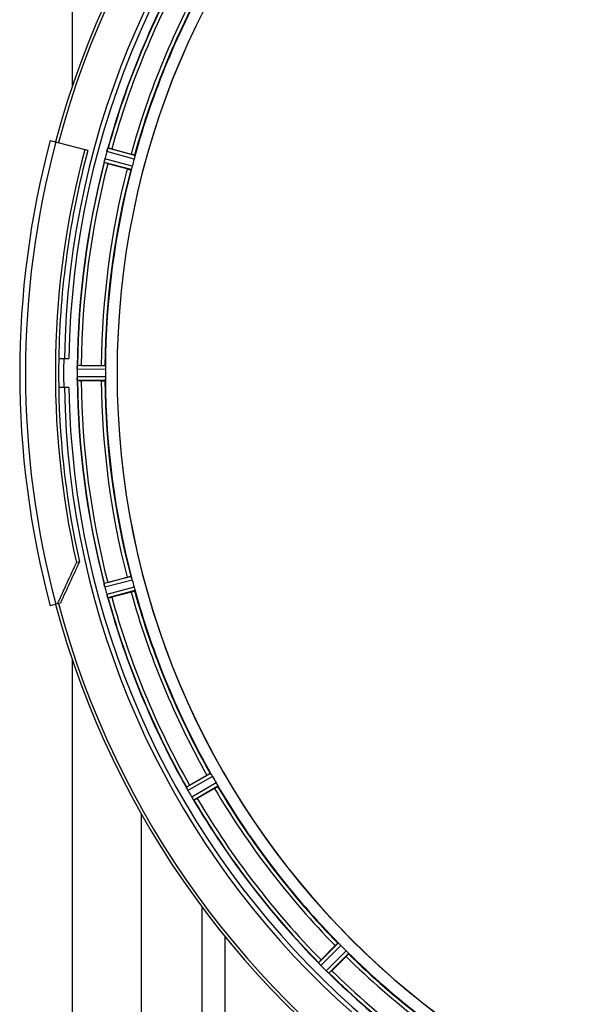
# Model space of a CAD drawing. Units: millimetres. Extents: x -2037 to 3419, y -534 to 3204.
# Drawn here: x 166 to 319, y 121 to 394 of the extents above; entities that cross this region are included whole.
import ezdxf

# ---------------------------------------------------------------- set-up
doc = ezdxf.new("R2010")
doc.units = ezdxf.units.MM
doc.header["$LTSCALE"] = 46.255
doc.layers.get('0').update_dxf_attribs({"linetype": 'CONTINUOUS'})
doc.layers.add('FASEN', color=7, linetype='CONTINUOUS')
doc.layers.add('RUNDUNGEN', color=7, linetype='CONTINUOUS')

msp = doc.modelspace()

# ---------------------------------------------------------------- linework, layer by layer
at = {"color": 9, "linetype": 'Continuous'}
for p, q in [((180.097, 763.833), (180.097, 375.082)), ((197.187, 355.001), (189.628, 357.066)), ((197.391, 355.982), (189.959, 358.012)), ((196.349, 352.094), (188.898, 354.052)), ((196.663, 353.046), (189.084, 355.037)), ((189.264, 296.845), (181.428, 296.883)), ((189.207, 297.845), (181.503, 297.883)), ((189.264, 294.82), (181.428, 294.782)), ((189.207, 293.82), (181.503, 293.782)), ((196.349, 239.571), (188.898, 237.613)), ((196.663, 238.619), (189.084, 236.628)), ((197.187, 236.664), (189.628, 234.599)), ((197.391, 235.683), (189.959, 233.653)), ((180.097, 216.624), (180.097, -172.167)), ((218.33, 185.131), (211.639, 181.311)), ((218.88, 184.293), (212.075, 180.408)), ((219.892, 182.539), (213.125, 178.589)), ((220.343, 181.644), (213.69, 177.76)), ((215.901, 148.343), (215.9, 4.833)), ((222.3, 140.115), (222.296, 4.833)), ((253.652, 138.235), (248.178, 132.814)), ((254.4, 137.568), (248.832, 132.054)), ((255.832, 136.136), (250.318, 130.568)), ((256.499, 135.388), (251.078, 129.914))]:
    msp.add_line(p, q, dxfattribs=at)
at = {"color": 7, "linetype": 'Continuous'}
for p, q in [((184.394, 357.381), (183.534, 357.612)), ((190.986, 357.805), (196.354, 356.366)), ((195.26, 352.28), (189.891, 353.719)), ((176.324, 299.833), (179.131, 299.833)), ((181.428, 296.883), (181.427, 296.533)), ((182.548, 297.948), (188.106, 297.948)), ((179.131, 291.833), (176.324, 291.833)), ((188.106, 293.718), (182.548, 293.718)), ((189.891, 237.946), (195.26, 239.385)), ((196.354, 235.299), (190.986, 233.861)), ((212.513, 181.89), (217.326, 184.669)), ((219.441, 181.006), (214.628, 178.227)), ((199.097, 174.143), (199.097, -153.167)), ((248.872, 133.599), (252.802, 137.529)), ((255.793, 134.538), (251.863, 130.608))]:
    msp.add_line(p, q, dxfattribs=at)
for centre, radius, start, end in [((414.097, 295.833), 247.056, 195, 165), ((414.097, 295.833), 236.237, 180.97018, 179.02982), ((414.097, 295.833), 235, 90, 179.02471), ((414.097, 295.833), 221.635, 90, 269.97567), ((414.097, 295.833), 221.628, 90, 270), ((414.097, 295.833), 232.558, 150.51242, 164.48513), ((414.097, 295.833), 225, 150.52969, 164.47031), ((414.097, 295.833), 237.806, 165, 179.03621), ((415.141, 295.565), 233.749, 164.74534, 164.91699), ((197.455, 354.907), 8.119, 163.69326, 164.57573), ((196.157, 355.282), 6.769, 161.61978, 163.65783), ((181.94, 360.531), 8.384, 340.48193, 340.99266), ((184.571, 333.937), 24.715, 74.95632, 76.11446), ((414.097, 295.833), 232.558, 165.51011, 179.48297), ((196.132, 353.216), 7.279, 166.77859, 168.77006), ((195.802, 353.289), 6.942, 165.33758, 166.74562), ((196.693, 353.056), 7.862, 165.40862, 166.5814), ((422.803, 293.512), 241.681, 165.08583, 165.25184), ((418.889, 294.548), 237.632, 164.91558, 165.08442), ((409.935, 296.948), 220.526, 164.73697, 165.26303), ((414.097, 295.833), 225, 165.52733, 179.46563), ((197.023, 380.341), 27.561, 254.44724, 255.00171), ((414.097, 295.833), 237.794, 179.03616, 180.96384), ((189.547, 296.823), 8.119, 178.69325, 179.57573), ((188.197, 296.849), 6.769, 176.61977, 178.65782), ((172.563, 298.282), 8.928, 355.48442, 356.00918), ((185.716, 297.352), 4.257, 175.12783, 176.06559), ((182.53, 273.232), 24.715, 89.95632, 91.11446), ((407.663, 295.833), 218.401, 179.73441, 180.26559), ((417.917, 295.832), 236.491, 179.8303, 180.25444), ((188.477, 294.814), 7.049, 180.34197, 181.5511), ((188.442, 294.812), 7.014, 181.54128, 182.70065), ((184.484, 294.23), 3.022, 183.96292, 185.30279), ((414.097, 295.833), 235, 180.97529, 270), ((414.097, 295.833), 232.558, 180.51703, 194.48989), ((182.53, 318.433), 24.715, 268.88554, 270.04368), ((414.097, 295.833), 225, 180.53437, 194.47267), ((195.624, 238.346), 6.761, 191.6184, 193.63121), ((197.023, 211.324), 27.561, 104.99829, 105.55276), ((409.935, 294.717), 220.526, 194.73697, 195.26303), ((195.739, 238.36), 6.876, 193.51913, 194.66942), ((196.921, 238.666), 8.098, 193.66883, 194.57655), ((422.803, 298.153), 241.681, 194.74816, 194.91417), ((416.999, 296.607), 235.675, 194.91418, 195.25466), ((196.316, 236.424), 6.932, 195.34263, 196.56139), ((196.291, 236.415), 6.907, 196.55136, 197.7187), ((414.097, 295.833), 225, 195.53208, 209.47036), ((414.097, 295.833), 232.558, 195.51248, 209.48758), ((184.571, 257.729), 24.715, 283.88554, 285.04368), ((410.367, 293.679), 220.528, 209.73697, 210.26303), ((204.709, 177.661), 7.811, 25.53768, 26.01066), ((218.678, 184.13), 7.58, 206.44371, 207.39691), ((218.423, 184.005), 7.297, 206.45441, 207.44627), ((218.083, 183.83), 6.915, 207.46219, 209.66786), ((217.702, 183.632), 6.485, 207.46008, 208.70568), ((219.139, 184.417), 8.123, 208.69484, 209.57585), ((418.499, 298.374), 237.754, 209.74679, 209.91554), ((226.292, 158.021), 27.561, 119.99829, 120.55276), ((418.357, 298.292), 237.591, 209.91555, 210.25329), ((414.097, 295.833), 225, 210.52969, 224.47031), ((220.315, 182.812), 8.339, 210.42696, 211.09239), ((219.111, 182.092), 6.936, 210.33968, 211.55771), ((219.12, 182.09), 6.942, 211.08641, 211.96574), ((219.13, 182.102), 6.957, 211.55029, 212.4742), ((218.768, 181.876), 6.53, 212.01063, 213.21436), ((219.094, 182.08), 6.915, 212.48231, 213.15502), ((222.33, 184.21), 10.79, 213.22065, 213.83836), ((220.417, 182.948), 8.498, 213.16935, 213.9533), ((206.318, 173.076), 8.713, 34.00813, 34.53457), ((414.097, 295.833), 232.558, 210.51254, 224.48758), ((202.254, 199.621), 24.715, 298.88554, 300.04368), ((411.071, 292.807), 220.556, 224.737, 225.263), ((266.335, 116.109), 24.715, 134.95632, 136.11446), ((414.097, 295.833), 225, 225.52969, 239.47031), ((242.436, 127.502), 7.801, 40.5312, 41.00507), ((254.132, 137.254), 7.426, 221.48605, 222.43554), ((253.976, 137.119), 7.219, 221.4988, 222.47797), ((253.744, 136.909), 6.906, 222.49176, 224.66744), ((253.442, 136.632), 6.497, 222.49623, 223.70528), ((254.618, 137.755), 8.123, 223.69485, 224.57585), ((417.662, 299.397), 237.712, 224.74677, 224.91556), ((417.622, 299.358), 237.657, 224.9156, 225.25324), ((255.595, 135.918), 7.515, 225.38665, 226.96703), ((255.186, 135.495), 6.926, 225.33992, 226.55941), ((255.204, 135.513), 6.952, 226.55208, 227.4639), ((254.934, 135.223), 6.555, 227.04738, 228.22747), ((255.181, 135.488), 6.918, 227.47237, 228.17553), ((257.787, 138.418), 10.838, 228.2316, 228.83679), ((256.244, 136.68), 8.515, 228.18881, 228.95845), ((245.302, 123.636), 8.51, 49.00827, 49.52619), ((414.097, 295.833), 232.558, 225.51242, 239.48746), ((234.373, 148.071), 24.715, 313.88554, 315.04368)]:
    msp.add_arc(centre, radius, start, end, dxfattribs=at)
at = {"color": 9, "linetype": 'Continuous'}
for radius, start, end in [(246.237, 195, 165), (232.635, 150.44603, 164.55151), (231.557, 150.52333, 164.47667), (226, 150.5362, 164.4638), (224.863, 150.4369, 164.56064), (232.635, 165.44372, 179.54984), (231.557, 165.52333, 179.47667), (226, 165.5362, 179.4638), (224.863, 165.43459, 179.55904), (236.408, 179.04014, 180.96752), (232.635, 180.45016, 194.55628), (224.863, 180.44096, 194.56541), (231.557, 180.52333, 194.47667), (226, 180.5362, 194.4638), (226, 195.5362, 209.4638), (224.863, 195.43936, 209.5631), (232.635, 195.44849, 209.55397), (231.557, 195.52333, 209.47667), (226, 210.5362, 224.4638), (224.863, 210.43702, 224.56309), (232.635, 210.44616, 224.55396), (231.557, 210.52333, 224.47667), (226, 225.5362, 239.4638), (224.863, 225.43691, 239.56298), (232.635, 225.44604, 239.55384), (231.557, 225.52333, 239.47667)]:
    msp.add_arc((414.097, 295.833), radius, start, end, dxfattribs=at)
at = {"color": 7, "linetype": 'Continuous'}
for points, knots in [([(189.63, 357.076), (189.647, 357.136), (189.71, 357.356), (189.786, 357.572), (189.842, 357.729)], [0, 0, 0, 0, 0.2734943, 1, 1, 1, 1]), ([(189.842, 357.728), (189.834, 357.705), (189.796, 357.601), (189.761, 357.497), (189.734, 357.416)], [0, 0, 0, 0, 0.2249582, 1, 1, 1, 1]), ([(189.864, 357.791), (189.873, 357.817), (189.9, 357.889), (189.923, 357.964), (189.951, 358.004)], [0, 0, 0, 0, 0.3621742, 1, 1, 1, 1]), ([(189.951, 358.004), (189.952, 358.006), (189.954, 358.009), (189.957, 358.012), (189.959, 358.012)], [0, 0, 0, 0, 0.6118725, 1, 1, 1, 1]), ([(188.926, 354.291), (188.915, 354.235), (188.914, 354.163), (188.882, 354.069), (188.898, 354.052)], [0, 0, 0, 0, 0.7123491, 1, 1, 1, 1]), ([(188.929, 354.301), (188.934, 354.325), (188.954, 354.436), (188.975, 354.547), (188.992, 354.634)], [0, 0, 0, 0, 0.2177552, 1, 1, 1, 1]), ([(189.045, 354.881), (189.034, 354.833), (188.995, 354.659), (188.961, 354.484), (188.939, 354.357)], [0, 0, 0, 0, 0.2754838, 1, 1, 1, 1]), ([(196.354, 356.366), (196.477, 356.333), (196.704, 356.27), (196.973, 356.193), (197.141, 356.139), (197.235, 356.111), (197.275, 356.089), (197.313, 356.08), (197.311, 356.074)], [0, 0, 0, 0, 0.381637, 0.7061671, 0.8303182, 0.922474, 0.9795357, 1, 1, 1, 1]), ([(197.344, 355.679), (197.334, 355.63), (197.289, 355.403), (197.235, 355.177), (197.187, 355.001)], [0, 0, 0, 0, 0.2150807, 1, 1, 1, 1]), ([(197.391, 355.982), (197.396, 355.976), (197.392, 355.942), (197.384, 355.845), (197.36, 355.75), (197.345, 355.679)], [0, 0, 0, 0, 0.0875233, 0.2865158, 1, 1, 1, 1]), ([(195.26, 352.28), (195.383, 352.247), (195.61, 352.188), (195.882, 352.12), (196.054, 352.083), (196.15, 352.06), (196.195, 352.06), (196.233, 352.049), (196.234, 352.055)], [0, 0, 0, 0, 0.381637, 0.7061671, 0.8303182, 0.922474, 0.9795357, 1, 1, 1, 1]), ([(196.461, 352.38), (196.439, 352.31), (196.41, 352.217), (196.369, 352.129), (196.357, 352.097), (196.349, 352.094)], [0, 0, 0, 0, 0.7140806, 0.9131097, 1, 1, 1, 1]), ([(196.663, 353.046), (196.647, 352.984), (196.584, 352.761), (196.511, 352.54), (196.46, 352.38)], [0, 0, 0, 0, 0.2754134, 1, 1, 1, 1]), ([(181.428, 296.893), (181.428, 296.956), (181.432, 297.184), (181.45, 297.413), (181.463, 297.579)], [0, 0, 0, 0, 0.2725748, 1, 1, 1, 1]), ([(181.464, 297.578), (181.461, 297.553), (181.452, 297.443), (181.445, 297.334), (181.44, 297.249)], [0, 0, 0, 0, 0.2249583, 1, 1, 1, 1]), ([(181.503, 297.883), (181.489, 297.873), (181.489, 297.804), (181.478, 297.754), (181.474, 297.714)], [0, 0, 0, 0, 0.2914235, 1, 1, 1, 1]), ([(188.106, 297.948), (188.234, 297.948), (188.469, 297.946), (188.749, 297.941), (188.925, 297.932), (189.023, 297.929), (189.067, 297.919), (189.106, 297.919), (189.106, 297.913)], [0, 0, 0, 0, 0.381637, 0.7061671, 0.8303182, 0.922474, 0.9795356, 1, 1, 1, 1]), ([(189.207, 297.845), (189.214, 297.84), (189.219, 297.807), (189.237, 297.711), (189.238, 297.613), (189.241, 297.54)], [0, 0, 0, 0, 0.0878294, 0.2867973, 1, 1, 1, 1]), ([(189.241, 297.54), (189.243, 297.49), (189.259, 297.259), (189.265, 297.027), (189.264, 296.845)], [0, 0, 0, 0, 0.2150366, 1, 1, 1, 1]), ([(181.428, 294.782), (181.429, 294.719), (181.433, 294.487), (181.448, 294.255), (181.464, 294.087)], [0, 0, 0, 0, 0.2742023, 1, 1, 1, 1]), ([(181.469, 294.005), (181.466, 294.039), (181.454, 294.197), (181.442, 294.356), (181.436, 294.481)], [0, 0, 0, 0, 0.2124402, 1, 1, 1, 1]), ([(189.207, 293.82), (189.214, 293.825), (189.218, 293.859), (189.235, 293.954), (189.238, 294.052), (189.241, 294.125)], [0, 0, 0, 0, 0.0871584, 0.2861249, 1, 1, 1, 1]), ([(189.264, 294.82), (189.264, 294.756), (189.264, 294.524), (189.248, 294.293), (189.241, 294.125)], [0, 0, 0, 0, 0.2755568, 1, 1, 1, 1]), ([(181.503, 293.782), (181.489, 293.792), (181.491, 293.861), (181.478, 293.91), (181.474, 293.95)], [0, 0, 0, 0, 0.2907048, 1, 1, 1, 1]), ([(188.106, 293.718), (188.234, 293.718), (188.469, 293.719), (188.749, 293.724), (188.925, 293.733), (189.023, 293.736), (189.067, 293.747), (189.106, 293.746), (189.106, 293.752)], [0, 0, 0, 0, 0.381637, 0.7061671, 0.8303182, 0.922474, 0.9795357, 1, 1, 1, 1]), ([(195.26, 239.385), (195.383, 239.418), (195.61, 239.477), (195.882, 239.545), (196.054, 239.582), (196.15, 239.605), (196.195, 239.606), (196.233, 239.617), (196.234, 239.61)], [0, 0, 0, 0, 0.381637, 0.7061671, 0.8303182, 0.922474, 0.9795357, 1, 1, 1, 1]), ([(196.461, 239.285), (196.439, 239.355), (196.411, 239.448), (196.37, 239.536), (196.357, 239.568), (196.349, 239.571)], [0, 0, 0, 0, 0.7139174, 0.9128498, 1, 1, 1, 1]), ([(188.926, 237.374), (188.915, 237.43), (188.913, 237.502), (188.882, 237.596), (188.898, 237.613)], [0, 0, 0, 0, 0.7118825, 1, 1, 1, 1]), ([(189.053, 236.753), (189.039, 236.81), (188.993, 237.013), (188.957, 237.218), (188.929, 237.364)], [0, 0, 0, 0, 0.283486, 1, 1, 1, 1]), ([(188.939, 237.308), (188.943, 237.284), (188.963, 237.176), (188.984, 237.068), (189.001, 236.984)], [0, 0, 0, 0, 0.2249582, 1, 1, 1, 1]), ([(196.46, 239.285), (196.475, 239.237), (196.546, 239.016), (196.617, 238.795), (196.663, 238.619)], [0, 0, 0, 0, 0.2152334, 1, 1, 1, 1]), ([(189.628, 234.599), (189.645, 234.538), (189.709, 234.315), (189.784, 234.095), (189.842, 233.937)], [0, 0, 0, 0, 0.2742023, 1, 1, 1, 1]), ([(189.867, 233.865), (189.856, 233.897), (189.803, 234.046), (189.75, 234.195), (189.712, 234.313)], [0, 0, 0, 0, 0.2121163, 1, 1, 1, 1]), ([(196.354, 235.299), (196.477, 235.332), (196.704, 235.395), (196.973, 235.472), (197.141, 235.526), (197.235, 235.554), (197.275, 235.576), (197.313, 235.585), (197.311, 235.592)], [0, 0, 0, 0, 0.381637, 0.7061671, 0.8303182, 0.922474, 0.9795357, 1, 1, 1, 1]), ([(197.187, 236.664), (197.204, 236.602), (197.263, 236.378), (197.308, 236.15), (197.344, 235.986)], [0, 0, 0, 0, 0.2755423, 1, 1, 1, 1]), ([(197.345, 235.986), (197.36, 235.915), (197.384, 235.82), (197.392, 235.723), (197.396, 235.689), (197.391, 235.683)], [0, 0, 0, 0, 0.7134843, 0.9124765, 1, 1, 1, 1]), ([(189.959, 233.653), (189.937, 233.66), (189.918, 233.757), (189.883, 233.82), (189.864, 233.874)], [0, 0, 0, 0, 0.2873303, 1, 1, 1, 1]), ([(217.326, 184.669), (217.436, 184.733), (217.641, 184.849), (217.885, 184.985), (218.043, 185.065), (218.129, 185.112), (218.172, 185.124), (218.206, 185.145), (218.209, 185.139)], [0, 0, 0, 0, 0.381637, 0.7061671, 0.8303182, 0.922474, 0.9795357, 1, 1, 1, 1]), ([(218.33, 185.131), (218.339, 185.13), (218.359, 185.103), (218.422, 185.028), (218.473, 184.945), (218.512, 184.883)], [0, 0, 0, 0, 0.0871645, 0.2861696, 1, 1, 1, 1]), ([(218.512, 184.883), (218.539, 184.841), (218.666, 184.647), (218.789, 184.451), (218.88, 184.293)], [0, 0, 0, 0, 0.2151605, 1, 1, 1, 1]), ([(219.892, 182.539), (219.924, 182.484), (220.039, 182.283), (220.142, 182.075), (220.219, 181.926)], [0, 0, 0, 0, 0.2754816, 1, 1, 1, 1]), ([(211.639, 181.299), (211.639, 181.302), (211.638, 181.306), (211.639, 181.31), (211.639, 181.311)], [0, 0, 0, 0, 0.6128262, 1, 1, 1, 1]), ([(211.729, 181.087), (211.717, 181.112), (211.685, 181.182), (211.648, 181.251), (211.639, 181.299)], [0, 0, 0, 0, 0.3616317, 1, 1, 1, 1]), ([(211.89, 180.754), (211.878, 180.779), (211.833, 180.87), (211.789, 180.962), (211.757, 181.029)], [0, 0, 0, 0, 0.2717036, 1, 1, 1, 1]), ([(211.758, 181.027), (211.768, 181.007), (211.811, 180.915), (211.855, 180.824), (211.89, 180.754)], [0, 0, 0, 0, 0.2261049, 1, 1, 1, 1]), ([(219.441, 181.006), (219.551, 181.07), (219.754, 181.189), (219.994, 181.333), (220.142, 181.429), (220.226, 181.48), (220.258, 181.511), (220.293, 181.53), (220.289, 181.536)], [0, 0, 0, 0, 0.381637, 0.7061671, 0.8303182, 0.922474, 0.9795357, 1, 1, 1, 1]), ([(220.22, 181.926), (220.253, 181.861), (220.3, 181.775), (220.333, 181.684), (220.347, 181.653), (220.343, 181.644)], [0, 0, 0, 0, 0.7138163, 0.91282, 1, 1, 1, 1]), ([(213.69, 177.76), (213.666, 177.762), (213.622, 177.85), (213.573, 177.902), (213.541, 177.95)], [0, 0, 0, 0, 0.2876862, 1, 1, 1, 1]), ([(252.802, 137.529), (252.892, 137.619), (253.06, 137.784), (253.261, 137.978), (253.392, 138.097), (253.463, 138.164), (253.502, 138.188), (253.529, 138.216), (253.534, 138.211)], [0, 0, 0, 0, 0.381637, 0.7061671, 0.8303182, 0.922474, 0.9795357, 1, 1, 1, 1]), ([(253.652, 138.235), (253.661, 138.236), (253.688, 138.215), (253.767, 138.16), (253.838, 138.092), (253.892, 138.043)], [0, 0, 0, 0, 0.0871633, 0.2861674, 1, 1, 1, 1]), ([(253.892, 138.043), (253.929, 138.009), (254.102, 137.855), (254.272, 137.697), (254.4, 137.568)], [0, 0, 0, 0, 0.2151603, 1, 1, 1, 1]), ([(255.832, 136.136), (255.877, 136.091), (256.04, 135.926), (256.193, 135.752), (256.307, 135.628)], [0, 0, 0, 0, 0.2754768, 1, 1, 1, 1]), ([(255.793, 134.538), (255.883, 134.628), (256.048, 134.795), (256.242, 134.997), (256.361, 135.128), (256.428, 135.199), (256.452, 135.238), (256.48, 135.265), (256.475, 135.269)], [0, 0, 0, 0, 0.381637, 0.7061671, 0.8303182, 0.922474, 0.9795357, 1, 1, 1, 1]), ([(256.307, 135.628), (256.357, 135.574), (256.424, 135.503), (256.479, 135.424), (256.5, 135.397), (256.499, 135.388)], [0, 0, 0, 0, 0.7138327, 0.9128366, 1, 1, 1, 1]), ([(248.181, 132.802), (248.18, 132.804), (248.179, 132.808), (248.178, 132.812), (248.178, 132.814)], [0, 0, 0, 0, 0.612881, 1, 1, 1, 1]), ([(248.323, 132.621), (248.305, 132.642), (248.256, 132.701), (248.202, 132.758), (248.181, 132.802)], [0, 0, 0, 0, 0.3616048, 1, 1, 1, 1]), ([(248.569, 132.335), (248.55, 132.356), (248.482, 132.435), (248.415, 132.514), (248.365, 132.571)], [0, 0, 0, 0, 0.2719584, 1, 1, 1, 1]), ([(248.366, 132.57), (248.381, 132.552), (248.448, 132.473), (248.516, 132.395), (248.569, 132.335)], [0, 0, 0, 0, 0.2257908, 1, 1, 1, 1]), ([(251.078, 129.914), (251.055, 129.91), (250.989, 129.984), (250.928, 130.021), (250.885, 130.059)], [0, 0, 0, 0, 0.2877045, 1, 1, 1, 1])]:
    msp.add_open_spline(points, degree=3, knots=knots, dxfattribs=at)
for points in [[(189.864, 357.791), (189.856, 357.77), (189.849, 357.748), (189.842, 357.727)], [(188.939, 354.357), (188.935, 354.335), (188.93, 354.314), (188.927, 354.293)], [(181.469, 297.644), (181.467, 297.622), (181.465, 297.599), (181.464, 297.576)], [(181.464, 294.087), (181.465, 294.066), (181.466, 294.044), (181.469, 294.023)], [(188.926, 237.374), (188.93, 237.352), (188.935, 237.329), (188.939, 237.307)], [(189.842, 233.937), (189.849, 233.917), (189.856, 233.896), (189.864, 233.876)], [(211.729, 181.087), (211.739, 181.067), (211.748, 181.046), (211.759, 181.026)], [(213.368, 178.202), (213.413, 178.136), (213.457, 178.07), (213.503, 178.005)], [(213.496, 178.016), (213.453, 178.078), (213.41, 178.139), (213.369, 178.202)], [(213.503, 178.005), (213.515, 177.987), (213.527, 177.969), (213.54, 177.951)], [(248.323, 132.621), (248.337, 132.603), (248.352, 132.586), (248.367, 132.569)], [(250.826, 130.109), (250.768, 130.159), (250.71, 130.208), (250.653, 130.258)], [(250.653, 130.258), (250.713, 130.206), (250.773, 130.153), (250.834, 130.102)], [(250.834, 130.102), (250.851, 130.088), (250.867, 130.074), (250.884, 130.06)]]:
    msp.add_open_spline(points, degree=3, dxfattribs=at)
at = {"layer": 'FASEN', "color": 7, "linetype": 'Continuous'}
for p, q in [((182.08, 243.68), (181.219, 243.451)), ((176.805, 232.25), (175.944, 232.02))]:
    msp.add_line(p, q, dxfattribs=at)
for centre, radius, start, end in [((414.097, 295.833), 238.696, 165, 192.67672), ((414.097, 295.833), 237.806, 180.96379, 192.66829), ((1480.736, -363.148), 1434.122, 154.97743, 155.480398), ((1459.654, -352.867), 1409.987, 154.970373, 155.481909)]:
    msp.add_arc(centre, radius, start, end, dxfattribs=at)
at = {"layer": 'RUNDUNGEN', "color": 7, "linetype": 'Continuous'}
for p, q in [((174.01, 360.164), (183.534, 357.612)), ((175.944, 232.02), (174.01, 231.501))]:
    msp.add_line(p, q, dxfattribs=at)
for radius, start, end in [(247.056, 195, 165), (248.556, 165, 195)]:
    msp.add_arc((414.097, 295.833), radius, start, end, dxfattribs=at)
at = {"layer": 'RUNDUNGEN', "color": 9, "linetype": 'Continuous'}
msp.add_arc((414.097, 295.833), 246.963, 165, 195, dxfattribs=at)

doc.saveas('drawing.dxf')
